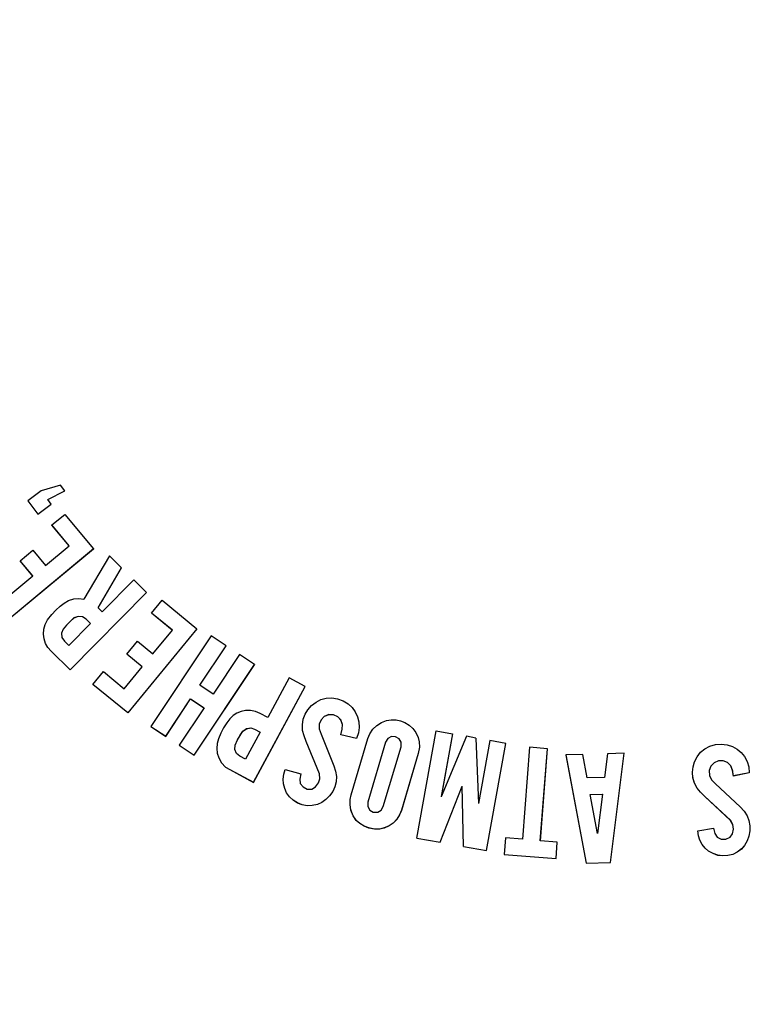
# Model space of a CAD drawing. Extents: x 0 to 31.8, y 0 to 20.7.
# Drawn here: x 18.7 to 19.5, y 14.6 to 15.7 of the extents above; entities that cross this region are included whole.
import ezdxf

# ---------------------------------------------------------------- set-up
doc = ezdxf.new("R2010")
doc.units = 0
doc.header["$MEASUREMENT"] = 0
doc.layers.add('TEXT', color=7, linetype='CONTINUOUS')
doc.styles.add('ROMANS', font='romans.shx', dxfattribs={"width": 0.75})
doc.dimstyles.new('DWYER_STANDARD', dxfattribs={"dimscale": 2, "dimtxt": 0.1, "dimasz": 0.18, "dimexe": 0.093, "dimexo": 0.0625, "dimgap": 0.09, "dimtad": 0, "dimtih": 1, "dimtoh": 1, "dimdec": 6, "dimrnd": 0.001, "dimzin": 4, "dimdsep": 46, "dimlunit": 5, "dimtxsty": 'ROMANS', "dimcen": 0, "dimclrd": 256, "dimclre": 256, "dimclrt": 256, "dimadec": 0, "dimazin": 0, "dimtfac": 1, "dimtdec": 3, "dimtofl": 0, "dimtmove": 0, "dimatfit": 3, "dimfxl": 0, "dimtolj": 1, "dimtzin": 4, "dimarcsym": 0})

# ---------------------------------------------------------------- blocks, each defined once
blk = doc.blocks.new('*D23')
at = {"layer": 'TEXT', "lineweight": -2}
for p, q in [((21.1064, 15.5862), (21.1064, 11.6619)), ((16.1684, 15.0194), (16.1684, 11.6619)), ((16.5284, 11.8479), (17.9966, 11.8479)), ((20.7464, 11.8479), (19.2782, 11.8479))]:
    blk.add_line(p, q, dxfattribs=at)
at = {"layer": 'TEXT'}
for points in [[(16.5284, 11.9079), (16.5284, 11.7879), (16.1684, 11.8479)], [(20.7464, 11.7879), (20.7464, 11.9079), (21.1064, 11.8479)]]:
    blk.add_solid(points, dxfattribs=at)
at = {"layer": 'TEXT', "insert": (18.6374, 11.8479), "char_height": 0.2, "attachment_point": 5, "style": 'ROMANS'}
blk.add_mtext('\\A1;4{\\H1.000000x;\\S15/16;}\\P[125.41]', dxfattribs=at)

msp = doc.modelspace()

# ---------------------------------------------------------------- linework, layer by layer
at = {"layer": 'TEXT'}
for p, q in [((18.7163562, 15.1850217), (18.6940787, 15.1784831)), ((18.7212525, 15.1785038), (18.7163562, 15.1850217)), ((18.6940787, 15.1784831), (18.67887, 15.1670587)), ((18.7015862, 15.1684891), (18.7212525, 15.1785038)), ((18.7016257, 15.1684366), (18.7212525, 15.1784312)), ((18.7212525, 15.1785038), (18.7212525, 15.1784312)), ((18.67887, 15.1670587), (18.67887, 15.166986)), ((18.67887, 15.1670587), (18.6902946, 15.1518505)), ((18.67887, 15.166986), (18.6902946, 15.1517779)), ((18.6902946, 15.1518505), (18.7055032, 15.1632749)), ((18.6902946, 15.1517779), (18.7055032, 15.1632022)), ((18.7055032, 15.1632749), (18.7015862, 15.1684891)), ((18.7055032, 15.1632749), (18.7055032, 15.1632022)), ((18.6902946, 15.1518505), (18.6902946, 15.1517779)), ((18.7064483, 15.1392616), (18.7210811, 15.1514149)), ((18.7210811, 15.1514149), (18.7540694, 15.1116982)), ((18.7262412, 15.1154317), (18.7064483, 15.1392616)), ((18.7064483, 15.1392616), (18.7064483, 15.139189)), ((18.7262055, 15.1154021), (18.7064483, 15.139189)), ((18.699066, 15.0928614), (18.7262412, 15.1154317)), ((18.7540694, 15.1116982), (18.6579112, 15.0318342)), ((18.7540694, 15.1116256), (18.6579112, 15.0317616)), ((18.6698491, 15.0982669), (18.684482, 15.1104201)), ((18.684482, 15.1104201), (18.699066, 15.0928614)), ((18.7723672, 15.103829), (18.7431193, 15.0541466)), ((18.7540694, 15.1116982), (18.7540694, 15.1116256)), ((18.7863378, 15.0900657), (18.7723672, 15.103829)), ((18.6844333, 15.0807082), (18.6698491, 15.0982669)), ((18.6698491, 15.0982669), (18.6698491, 15.0981943)), ((18.6843975, 15.0806786), (18.6698491, 15.0981943)), ((18.7593331, 15.0441939), (18.7863378, 15.0900657)), ((18.7593601, 15.0441672), (18.7863378, 15.0899931)), ((18.7863378, 15.0900657), (18.7863378, 15.0899931)), ((18.6593486, 15.0598742), (18.6844333, 15.0807082)), ((18.8002423, 15.0763676), (18.7640074, 15.0395889)), ((18.8149542, 15.061874), (18.8002423, 15.0763676)), ((18.7272279, 14.9728309), (18.8149542, 15.061874)), ((18.7272279, 14.9727583), (18.8149542, 15.0618013)), ((18.8149542, 15.061874), (18.8149542, 15.0618013)), ((18.7156783, 15.0459539), (18.7206103, 15.0496326)), ((18.7206103, 15.0496326), (18.7255604, 15.0525532)), ((18.7255604, 15.0525532), (18.7315123, 15.0544869)), ((18.7315123, 15.0544869), (18.7374018, 15.0547794)), ((18.7374018, 15.0547794), (18.7431193, 15.0541466)), ((18.8206959, 15.0381615), (18.8327669, 15.052862)), ((18.8327669, 15.052862), (18.8726696, 15.0200986)), ((18.701462, 15.0304975), (18.7060918, 15.0363739)), ((18.7060918, 15.0363739), (18.7109768, 15.0413572)), ((18.7109768, 15.0413572), (18.7156783, 15.0459539)), ((18.7640074, 15.0395889), (18.7593331, 15.0441939)), ((18.8446375, 15.0185035), (18.8206959, 15.0381615)), ((18.8206959, 15.0381615), (18.8206959, 15.0380888)), ((18.8446018, 15.0184601), (18.8206959, 15.0380888)), ((18.6970572, 15.0194645), (18.6985323, 15.0249942)), ((18.6985323, 15.0249942), (18.701462, 15.0304975)), ((18.7231104, 15.0244194), (18.7193287, 15.0198296)), ((18.7231104, 15.0243467), (18.7193287, 15.0197569)), ((18.7274671, 15.028566), (18.7231104, 15.0244194)), ((18.7274671, 15.0284934), (18.7231104, 15.0243467)), ((18.7231104, 15.0244194), (18.7231104, 15.0243467)), ((18.750658, 15.0260388), (18.7258657, 15.0008744)), ((18.7315272, 15.0324868), (18.7274671, 15.028566)), ((18.7315272, 15.0324141), (18.7274671, 15.0284934)), ((18.7274671, 15.028566), (18.7274671, 15.0284934)), ((18.7363734, 15.0343501), (18.7315272, 15.0324868)), ((18.7363734, 15.0342775), (18.7315272, 15.0324141)), ((18.7315272, 15.0324868), (18.7315272, 15.0324141)), ((18.7414364, 15.0338037), (18.7363734, 15.0343501)), ((18.7363734, 15.0343501), (18.7363734, 15.0342775)), ((18.7414364, 15.0337311), (18.7363734, 15.0342775)), ((18.7455213, 15.0310992), (18.7414364, 15.0338037)), ((18.7414364, 15.0338037), (18.7414364, 15.0337311)), ((18.7455213, 15.0310266), (18.7414364, 15.0337311)), ((18.7455213, 15.0310992), (18.750658, 15.0260388)), ((18.7455213, 15.0310992), (18.7455213, 15.0310266)), ((18.7455213, 15.0310266), (18.7506216, 15.026002)), ((18.6965878, 15.014079), (18.6970572, 15.0194645)), ((18.6973623, 15.0085537), (18.6965878, 15.014079)), ((18.6965878, 15.014079), (18.6965878, 15.0140063)), ((18.6973623, 15.0084811), (18.6965878, 15.0140063)), ((18.7193287, 15.0198296), (18.7173752, 15.0151167)), ((18.7173752, 15.0151167), (18.717811, 15.0099989)), ((18.7193287, 15.0197569), (18.7173803, 15.0150564)), ((18.7193287, 15.0198296), (18.7193287, 15.0197569)), ((18.8726696, 15.0200986), (18.7933459, 14.923495)), ((18.8726696, 15.020026), (18.7933459, 14.9234223)), ((18.8222199, 14.9912024), (18.8446375, 15.0185035)), ((18.8726696, 15.0200986), (18.8726696, 15.020026)), ((18.6989674, 15.0033453), (18.6973623, 15.0085537)), ((18.6973623, 15.0085537), (18.6973623, 15.0084811)), ((18.6989674, 15.0032726), (18.6973623, 15.0084811)), ((18.7016255, 14.9986047), (18.6989674, 15.0033453)), ((18.6989674, 15.0033453), (18.6989674, 15.0032726)), ((18.7016255, 14.998532), (18.6989674, 15.0032726)), ((18.717811, 15.0099989), (18.7207292, 15.0059348)), ((18.7258657, 15.0008744), (18.7207292, 15.0059348)), ((18.7925079, 14.9909865), (18.8045789, 15.0056871)), ((18.8045789, 15.0056871), (18.8222199, 14.9912024)), ((18.8891238, 15.0120878), (18.8198156, 14.9080647)), ((18.9063107, 15.0006371), (18.8891238, 15.0120878)), ((18.7053554, 14.9943788), (18.7016255, 14.9986047)), ((18.7016255, 14.9986047), (18.7016255, 14.998532)), ((18.7053554, 14.9943061), (18.7016255, 14.998532)), ((18.7053554, 14.9943788), (18.7272279, 14.9728309)), ((18.7053554, 14.9943788), (18.7053554, 14.9943061)), ((18.7053554, 14.9943061), (18.7272279, 14.9727583)), ((18.8101488, 14.9765018), (18.7925079, 14.9909865)), ((18.7925079, 14.9909865), (18.7925079, 14.9909139)), ((18.8101132, 14.9764584), (18.7925079, 14.9909139)), ((18.8761767, 14.9554097), (18.9063107, 15.0006371)), ((18.8762102, 14.9553874), (18.9063107, 15.0005645)), ((18.9216883, 14.990392), (18.8915543, 14.9451645)), ((18.9063107, 15.0006371), (18.9063107, 15.0005645)), ((18.9388753, 14.9789413), (18.9216883, 14.990392)), ((18.7272279, 14.9728309), (18.7272279, 14.9727583)), ((18.7534432, 14.9562584), (18.7655143, 14.9709589)), ((18.7655143, 14.9709589), (18.7894558, 14.951301)), ((18.7894558, 14.951301), (18.8101488, 14.9765018)), ((18.8695671, 14.8749182), (18.9388753, 14.9789413)), ((18.8695671, 14.8748455), (18.9388753, 14.9788686)), ((18.9388753, 14.9789413), (18.9388753, 14.9788686)), ((18.978925, 14.963616), (18.9543886, 14.9181895)), ((18.997096, 14.9538017), (18.978925, 14.963616)), ((18.7534432, 14.9562584), (18.7534432, 14.9561857)), ((18.7933459, 14.923495), (18.7534432, 14.9562584)), ((18.7933459, 14.9234223), (18.7534432, 14.9561857)), ((18.8915543, 14.9451645), (18.8761767, 14.9554097)), ((18.9376923, 14.8438219), (18.997096, 14.9538017)), ((18.9376923, 14.8437493), (18.997096, 14.9537291)), ((18.997096, 14.9538017), (18.997096, 14.9537291)), ((18.8370025, 14.8966141), (18.8656298, 14.9395801)), ((18.8370025, 14.8965414), (18.8656298, 14.9395074)), ((18.8656298, 14.9395801), (18.8810074, 14.9293349)), ((18.8656298, 14.9395801), (18.8656298, 14.9395074)), ((18.8656298, 14.9395074), (18.8809739, 14.9292845)), ((19.004318, 14.9318509), (19.0096216, 14.9358884)), ((19.0096216, 14.9358884), (19.0151963, 14.938827)), ((19.0151963, 14.938827), (19.0213267, 14.9403406)), ((19.0213267, 14.9403406), (19.0278391, 14.9407476)), ((19.0278391, 14.9407476), (19.0343564, 14.9398227)), ((19.0343564, 14.9398227), (19.040737, 14.9374531)), ((19.040737, 14.9374531), (19.0465074, 14.9339659)), ((19.0465074, 14.9339659), (19.0511842, 14.9297114)), ((18.7933459, 14.923495), (18.7933459, 14.9234223)), ((18.8810074, 14.9293349), (18.8523801, 14.8863688)), ((18.9188001, 14.9233344), (18.9144579, 14.9203257)), ((18.9234848, 14.9252392), (18.9188001, 14.9233344)), ((18.9288042, 14.9263217), (18.9234848, 14.9252392)), ((18.9345081, 14.9263774), (18.9288042, 14.9263217)), ((18.9400068, 14.9251655), (18.9345081, 14.9263774)), ((18.9455444, 14.9229663), (18.9400068, 14.9251655)), ((18.9543886, 14.9181895), (18.9455444, 14.9229663)), ((18.9971135, 14.9220197), (19.0002824, 14.9271986)), ((19.0002824, 14.9271986), (19.004318, 14.9318509)), ((19.0511842, 14.9297114), (19.0547079, 14.9246378)), ((19.0547079, 14.9246378), (19.0574142, 14.9190065)), ((18.907097, 14.912135), (18.9034442, 14.9062968)), ((18.9104828, 14.9167391), (18.907097, 14.912135)), ((18.9144579, 14.9203257), (18.9104828, 14.9167391)), ((18.9939579, 14.9096921), (18.9949602, 14.9161204)), ((18.9949602, 14.9161204), (18.9971135, 14.9220197)), ((19.0153547, 14.9156792), (19.0131029, 14.9104663)), ((19.0153547, 14.9156066), (19.0131038, 14.9103959)), ((19.0190495, 14.9194075), (19.0153547, 14.9156792)), ((19.0190495, 14.9193348), (19.0153547, 14.9156066)), ((19.0153547, 14.9156792), (19.0153547, 14.9156066)), ((19.0242058, 14.9215107), (19.0190495, 14.9194075)), ((19.0242058, 14.921438), (19.0190495, 14.9193348)), ((19.0190495, 14.9194075), (19.0190495, 14.9193348)), ((19.0296971, 14.9212345), (19.0242058, 14.9215107)), ((19.0242058, 14.9215107), (19.0242058, 14.921438)), ((19.0296971, 14.9211619), (19.0242058, 14.921438)), ((19.0345649, 14.9190674), (19.0296971, 14.9212345)), ((19.0296971, 14.9212345), (19.0296971, 14.9211619)), ((19.0345649, 14.9189947), (19.0296971, 14.9211619)), ((19.0382445, 14.9153927), (19.0345649, 14.9190674)), ((19.0345649, 14.9190674), (19.0345649, 14.9189947)), ((19.0382445, 14.9153201), (19.0345649, 14.9189947)), ((19.0400149, 14.9102591), (19.0382445, 14.9153927)), ((19.0382445, 14.9153927), (19.0382445, 14.9153201)), ((19.0400122, 14.9101942), (19.0382445, 14.9153201)), ((19.0574142, 14.9190065), (19.0588194, 14.9131676)), ((19.0588194, 14.9131676), (19.0593495, 14.9069089)), ((19.0793807, 14.9090598), (19.0849085, 14.9126072)), ((19.0849085, 14.9126072), (19.0906271, 14.9147595)), ((19.0906271, 14.9147595), (19.0959484, 14.9156361)), ((19.0959484, 14.9156361), (19.1017509, 14.9154162)), ((19.1017509, 14.9154162), (19.1067602, 14.9143249)), ((19.1067602, 14.9143249), (19.11147, 14.9126397)), ((19.11147, 14.9126397), (19.1164704, 14.9095962)), ((18.8198156, 14.9080647), (18.8370025, 14.8966141)), ((18.8198156, 14.9080647), (18.8198156, 14.9079921)), ((18.8198156, 14.9079921), (18.8370025, 14.8965414)), ((18.9001897, 14.9001235), (18.8976458, 14.8937862)), ((18.9034442, 14.9062968), (18.9001897, 14.9001235)), ((18.9224293, 14.8978008), (18.9256212, 14.9024895)), ((18.9224293, 14.8977281), (18.9256212, 14.9024169)), ((18.9256212, 14.9024895), (18.9296394, 14.9054536)), ((18.9256212, 14.9024169), (18.9296394, 14.905381)), ((18.9256212, 14.9024895), (18.9256212, 14.9024169)), ((18.9453489, 14.9014536), (18.928561, 14.8703722)), ((18.9296394, 14.9054536), (18.9346539, 14.9063412)), ((18.9296394, 14.905381), (18.9346539, 14.9062686)), ((18.9296394, 14.9054536), (18.9296394, 14.905381)), ((18.9346539, 14.9063412), (18.9390046, 14.9048801)), ((18.9346539, 14.9063412), (18.9346539, 14.9062686)), ((18.9346539, 14.9062686), (18.9390046, 14.9048075)), ((18.9390046, 14.9048801), (18.9453489, 14.9014536)), ((18.9390046, 14.9048801), (18.9390046, 14.9048075)), ((18.9390046, 14.9048075), (18.9453185, 14.9013973)), ((18.9942577, 14.9032428), (18.9939579, 14.9096921)), ((18.9939579, 14.9096921), (18.9939579, 14.9096195)), ((18.9942577, 14.9031701), (18.9939579, 14.9096195)), ((18.9959712, 14.8971828), (18.9942577, 14.9032428)), ((18.9942577, 14.9032428), (18.9942577, 14.9031701)), ((18.9959712, 14.8971101), (18.9942577, 14.9031701)), ((19.0131029, 14.9104663), (19.0131767, 14.9050406)), ((19.0131767, 14.9050406), (19.0154676, 14.8989527)), ((19.0381968, 14.8982741), (19.0397838, 14.9046924)), ((19.0397838, 14.9046924), (19.0400149, 14.9102591)), ((19.058413, 14.9005486), (19.0561244, 14.8940925)), ((19.058413, 14.900476), (19.0561244, 14.8940199)), ((19.0593495, 14.9069089), (19.058413, 14.9005486)), ((19.0593495, 14.9068362), (19.058413, 14.900476)), ((19.058413, 14.9005486), (19.058413, 14.900476)), ((19.0593495, 14.9069089), (19.0593495, 14.9068362)), ((19.0715895, 14.8996202), (19.075013, 14.9049111)), ((19.075013, 14.9049111), (19.0793807, 14.9090598)), ((19.1164704, 14.9095962), (19.1208049, 14.9056684)), ((19.1208049, 14.9056684), (19.1243136, 14.9008125)), ((19.1243136, 14.9008125), (19.1267563, 14.8953928)), ((19.1253492, 14.7798602), (19.1475223, 14.9028746)), ((19.1475223, 14.9028746), (19.1662424, 14.8995005)), ((18.8370025, 14.8966141), (18.8370025, 14.8965414)), ((18.8976458, 14.8937862), (18.8960853, 14.8884559)), ((18.916786, 14.8864651), (18.9193747, 14.8924784)), ((18.916786, 14.8863924), (18.9193747, 14.8924058)), ((18.9193747, 14.8924784), (18.9224293, 14.8978008)), ((18.9193747, 14.8924058), (18.9224293, 14.8977281)), ((18.9193747, 14.8924784), (18.9193747, 14.8924058)), ((18.9224293, 14.8978008), (18.9224293, 14.8977281)), ((18.9982271, 14.8908241), (18.9959712, 14.8971828)), ((18.9959712, 14.8971828), (18.9959712, 14.8971101)), ((18.9982271, 14.8907515), (18.9959712, 14.8971101)), ((19.0134521, 14.8535949), (18.9982271, 14.8908241)), ((18.9982271, 14.8908241), (18.9982271, 14.8907515)), ((19.0134521, 14.8535222), (18.9982271, 14.8907515)), ((19.0154676, 14.8989527), (19.0300937, 14.862811)), ((19.0561244, 14.8940925), (19.0381968, 14.8982741)), ((19.0381968, 14.8982741), (19.0381968, 14.8982015)), ((19.0561244, 14.8940199), (19.0381968, 14.8982015)), ((19.0500481, 14.8295003), (19.0692578, 14.8939985)), ((19.0561244, 14.8940925), (19.0561244, 14.8940199)), ((19.0895969, 14.8899422), (19.069172, 14.8211739)), ((19.0895969, 14.8898696), (19.069172, 14.8211013)), ((19.0692578, 14.8939985), (19.0715895, 14.8996202)), ((19.0921286, 14.8940702), (19.0895969, 14.8899422)), ((19.0921286, 14.8939975), (19.0895969, 14.8898696)), ((19.0895969, 14.8899422), (19.0895969, 14.8898696)), ((19.0962642, 14.8963258), (19.0921286, 14.8940702)), ((19.0962642, 14.8962532), (19.0921286, 14.8939975)), ((19.0921286, 14.8940702), (19.0921286, 14.8939975)), ((19.1010841, 14.8961683), (19.0962642, 14.8963258)), ((19.0962642, 14.8963258), (19.0962642, 14.8962532)), ((19.1010841, 14.8960956), (19.0962642, 14.8962532)), ((19.1050428, 14.893902), (19.1010841, 14.8961683)), ((19.1010841, 14.8961683), (19.1010841, 14.8960956)), ((19.1050428, 14.8938294), (19.1010841, 14.8960956)), ((19.1074952, 14.8898731), (19.1050428, 14.893902)), ((19.1050428, 14.893902), (19.1050428, 14.8938294)), ((19.1074928, 14.8898045), (19.1050428, 14.8938294)), ((19.1073107, 14.8846813), (19.1074952, 14.8898731)), ((19.1267563, 14.8953928), (19.1279002, 14.8902306)), ((19.1279002, 14.8902306), (19.1284151, 14.8842468)), ((19.1662424, 14.8995005), (19.1532277, 14.8272963)), ((19.1822882, 14.8966084), (19.1532277, 14.8272963)), ((19.1662424, 14.8994279), (19.1532507, 14.8273511)), ((19.1662424, 14.8995005), (19.1662424, 14.8994279)), ((19.1929853, 14.8946804), (19.1822882, 14.8966084)), ((19.1929853, 14.8946804), (19.1960166, 14.8195841)), ((19.2090312, 14.8917883), (19.1960166, 14.8195841)), ((19.2277512, 14.8884143), (19.2090312, 14.8917883)), ((18.8523801, 14.8863688), (18.8695671, 14.8749182)), ((18.8523801, 14.8863688), (18.8523801, 14.8862962)), ((18.8523801, 14.8862962), (18.8695671, 14.8748455)), ((18.8960853, 14.8884559), (18.8955685, 14.8828017)), ((18.8955685, 14.8828017), (18.8962577, 14.8772353)), ((18.8955685, 14.8828017), (18.8955685, 14.882729)), ((18.8955685, 14.882729), (18.8962577, 14.8771626)), ((18.9164269, 14.8813249), (18.916786, 14.8864651)), ((18.9183784, 14.8768747), (18.9164269, 14.8813249)), ((18.9164313, 14.8813149), (18.916786, 14.8863924)), ((18.916786, 14.8864651), (18.916786, 14.8863924)), ((19.0868857, 14.8159131), (19.1073107, 14.8846813)), ((19.1284151, 14.8842468), (19.1270872, 14.8768234)), ((19.1284151, 14.8841741), (19.1270872, 14.8767507)), ((19.1284151, 14.8842468), (19.1284151, 14.8841741)), ((19.2055781, 14.7653998), (19.2277512, 14.8884143)), ((19.2055781, 14.7653272), (19.2277512, 14.8883416)), ((19.2277512, 14.8884143), (19.2277512, 14.8883416)), ((19.2549338, 14.8840218), (19.2466153, 14.7783733)), ((19.2755222, 14.8824009), (19.2549338, 14.8840218)), ((19.2672037, 14.7767522), (19.2755222, 14.8824009)), ((19.2672094, 14.7767518), (19.2755222, 14.8823282)), ((19.2755222, 14.8824009), (19.2755222, 14.8823282)), ((19.4474388, 14.8732402), (19.4512654, 14.878247)), ((19.4512654, 14.878247), (19.4561944, 14.8821937)), ((19.4561944, 14.8821937), (19.4619347, 14.8852963)), ((19.4619347, 14.8852963), (19.4682384, 14.887192)), ((19.4682384, 14.887192), (19.4750244, 14.8877191)), ((19.4750244, 14.8877191), (19.4817255, 14.8869757)), ((19.4817255, 14.8869757), (19.4877561, 14.8850768)), ((19.4877561, 14.8850768), (19.493084, 14.8819505)), ((19.493084, 14.8819505), (19.4979039, 14.877975)), ((19.4979039, 14.877975), (19.50163, 14.873265)), ((18.8695671, 14.8749182), (18.8695671, 14.8748455)), ((18.8962577, 14.8772353), (18.8979513, 14.8720854)), ((18.8962577, 14.8772353), (18.8962577, 14.8771626)), ((18.8962577, 14.8771626), (18.8979513, 14.8720127)), ((18.8979513, 14.8720854), (18.9010868, 14.8662764)), ((18.8979513, 14.8720854), (18.8979513, 14.8720127)), ((18.8979513, 14.8720127), (18.9010868, 14.8662038)), ((18.9010868, 14.8662764), (18.9058152, 14.8613453)), ((18.9010868, 14.8662764), (18.9010868, 14.8662038)), ((18.9010868, 14.8662038), (18.9058152, 14.8612726)), ((18.9222166, 14.8737988), (18.9183784, 14.8768747)), ((18.928561, 14.8703722), (18.9222166, 14.8737988)), ((19.1270872, 14.8768234), (19.1077454, 14.811702)), ((19.1270872, 14.8767507), (19.1077454, 14.8116293)), ((19.1270872, 14.8768234), (19.1270872, 14.8767507)), ((19.3158948, 14.8757957), (19.2966523, 14.875231)), ((19.2966523, 14.875231), (19.3197566, 14.7508585)), ((19.2966523, 14.875231), (19.2966523, 14.8751584)), ((19.2966523, 14.8751584), (19.3197566, 14.7507858)), ((19.3209179, 14.848758), (19.3158948, 14.8757957)), ((19.3442291, 14.8766271), (19.3408006, 14.8493415)), ((19.3634715, 14.8771917), (19.3442291, 14.8766271)), ((19.3477001, 14.7516784), (19.3634715, 14.8771917)), ((19.3477001, 14.7516058), (19.3634715, 14.8771191)), ((19.3634715, 14.8771917), (19.3634715, 14.8771191)), ((19.4426091, 14.8614331), (19.4443195, 14.8673497)), ((19.4443195, 14.8673497), (19.4474388, 14.8732402)), ((19.4667107, 14.8663108), (19.4629133, 14.8622378)), ((19.4667107, 14.8662382), (19.4629133, 14.8621652)), ((19.4718109, 14.8683647), (19.4667107, 14.8663108)), ((19.4718109, 14.8682921), (19.4667107, 14.8662382)), ((19.4667107, 14.8663108), (19.4667107, 14.8662382)), ((19.4771389, 14.8684407), (19.4718109, 14.8683647)), ((19.4771389, 14.868368), (19.4718109, 14.8682921)), ((19.4718109, 14.8683647), (19.4718109, 14.8682921)), ((19.482021, 14.8666496), (19.4771389, 14.8684407)), ((19.4771389, 14.8684407), (19.4771389, 14.868368)), ((19.482021, 14.8665769), (19.4771389, 14.868368)), ((19.4857825, 14.862733), (19.482021, 14.8666496)), ((19.482021, 14.8666496), (19.482021, 14.8665769)), ((19.4857825, 14.8626604), (19.482021, 14.8665769)), ((19.50163, 14.873265), (19.504738, 14.8678066)), ((19.504738, 14.8678066), (19.5065573, 14.8616406)), ((18.9058152, 14.8613453), (18.910677, 14.858413)), ((18.9058152, 14.8613453), (18.9058152, 14.8612726)), ((18.9058152, 14.8612726), (18.910677, 14.8583403)), ((18.910677, 14.858413), (18.9376923, 14.8438219)), ((18.910677, 14.858413), (18.910677, 14.8583403)), ((18.910677, 14.8583403), (18.9376923, 14.8437493)), ((18.9726241, 14.8529924), (18.9742783, 14.8583442)), ((18.9742783, 14.8583442), (18.9920728, 14.8535312)), ((19.0300937, 14.862811), (19.0321744, 14.8564421)), ((19.0321744, 14.8564421), (19.0330331, 14.8504287)), ((19.4419064, 14.8554026), (19.4426091, 14.8614331)), ((19.4424279, 14.8491442), (19.4419064, 14.8554026)), ((19.4419064, 14.8554026), (19.4419064, 14.8553299)), ((19.4424279, 14.8490715), (19.4419064, 14.8553299)), ((19.4629133, 14.8622378), (19.4611245, 14.8573031)), ((19.4611245, 14.8573031), (19.4612685, 14.8516264)), ((19.4629133, 14.8621652), (19.4611262, 14.8572352)), ((19.4629133, 14.8622378), (19.4629133, 14.8621652)), ((19.4879092, 14.8575833), (19.4857825, 14.862733)), ((19.4857825, 14.862733), (19.4857825, 14.8626604)), ((19.4879092, 14.8575106), (19.4857825, 14.8626604)), ((19.4891625, 14.8510916), (19.4879092, 14.8575833)), ((19.4879092, 14.8575833), (19.4879092, 14.8575106)), ((19.4891625, 14.851019), (19.4879092, 14.8575106)), ((19.5071898, 14.8548201), (19.4891625, 14.8510916)), ((19.5071898, 14.8547474), (19.4891625, 14.851019)), ((19.5065573, 14.8616406), (19.5071898, 14.8548201)), ((19.5071898, 14.8548201), (19.5071898, 14.8547474)), ((18.9376923, 14.8438219), (18.9376923, 14.8437493)), ((18.9720218, 14.8475399), (18.9726241, 14.8529924)), ((18.9722924, 14.8422235), (18.9720218, 14.8475399)), ((18.9720218, 14.8475399), (18.9720218, 14.8474673)), ((18.9722924, 14.8421508), (18.9720218, 14.8474673)), ((18.9920728, 14.8535312), (18.9910515, 14.8474304)), ((18.9910515, 14.8474304), (18.9916064, 14.8425294)), ((18.9920728, 14.8534585), (18.9910564, 14.8473871)), ((18.9920728, 14.8535312), (18.9920728, 14.8534585)), ((19.0123781, 14.8430545), (19.0140817, 14.8479033)), ((19.0140817, 14.8479033), (19.0134521, 14.8535949)), ((19.0134521, 14.8535949), (19.0134521, 14.8535222)), ((19.0140756, 14.8478859), (19.0134521, 14.8535222)), ((19.0326686, 14.8445366), (19.03118, 14.8384978)), ((19.0326686, 14.844464), (19.03118, 14.8384251)), ((19.0330331, 14.8504287), (19.0326686, 14.8445366)), ((19.0330331, 14.850356), (19.0326686, 14.844464)), ((19.0326686, 14.8445366), (19.0326686, 14.844464)), ((19.0330331, 14.8504287), (19.0330331, 14.850356)), ((19.3408006, 14.8493415), (19.3209179, 14.848758)), ((19.4442162, 14.8428889), (19.4424279, 14.8491442)), ((19.4424279, 14.8491442), (19.4424279, 14.8490715)), ((19.4442162, 14.8428162), (19.4424279, 14.8490715)), ((19.4612685, 14.8516264), (19.4636127, 14.8467327)), ((19.4636127, 14.8467327), (19.4682473, 14.8421683)), ((19.4891625, 14.8510916), (19.4891625, 14.851019)), ((18.973746, 14.8366879), (18.9722924, 14.8422235)), ((18.9722924, 14.8422235), (18.9722924, 14.8421508)), ((18.973746, 14.8366153), (18.9722924, 14.8421508)), ((18.9759012, 14.8318905), (18.973746, 14.8366879)), ((18.973746, 14.8366879), (18.973746, 14.8366153)), ((18.9759012, 14.8318179), (18.973746, 14.8366153)), ((18.9916064, 14.8425294), (18.9946948, 14.8384321)), ((18.9946948, 14.8384321), (18.9995868, 14.8360461)), ((18.9995868, 14.8360461), (19.0049601, 14.8360843)), ((19.0049601, 14.8360843), (19.0090399, 14.8386669)), ((19.0090399, 14.8386669), (19.0123781, 14.8430545)), ((19.0287706, 14.8331785), (19.0252715, 14.8283062)), ((19.0287706, 14.8331058), (19.0252715, 14.8282335)), ((19.03118, 14.8384978), (19.0287706, 14.8331785)), ((19.03118, 14.8384251), (19.0287706, 14.8331058)), ((19.0287706, 14.8331785), (19.0287706, 14.8331058)), ((19.03118, 14.8384978), (19.03118, 14.8384251)), ((19.1520922, 14.77504), (19.1775142, 14.8394856)), ((19.1520922, 14.7749674), (19.1775142, 14.839413)), ((19.1788352, 14.7702199), (19.1775142, 14.8394856)), ((19.1775142, 14.8394856), (19.1775142, 14.839413)), ((19.1788352, 14.7701473), (19.1775142, 14.839413)), ((19.4471951, 14.8371609), (19.4442162, 14.8428889)), ((19.4442162, 14.8428889), (19.4442162, 14.8428162)), ((19.4471951, 14.8370882), (19.4442162, 14.8428162)), ((19.4512939, 14.8323795), (19.4471951, 14.8371609)), ((19.4471951, 14.8371609), (19.4471951, 14.8370882)), ((19.4512939, 14.8323069), (19.4471951, 14.8370882)), ((19.4560102, 14.8275548), (19.4512939, 14.8323795)), ((19.4512939, 14.8323795), (19.4512939, 14.8323069)), ((19.4560102, 14.8274822), (19.4512939, 14.8323069)), ((19.4682473, 14.8421683), (19.4966917, 14.8155023)), ((18.9793183, 14.8272976), (18.9759012, 14.8318905)), ((18.9759012, 14.8318905), (18.9759012, 14.8318179)), ((18.9793183, 14.8272249), (18.9759012, 14.8318179)), ((18.9833864, 14.8232734), (18.9793183, 14.8272976)), ((18.9793183, 14.8272976), (18.9793183, 14.8272249)), ((18.9833864, 14.8232007), (18.9793183, 14.8272249)), ((18.9885103, 14.820109), (18.9833864, 14.8232734)), ((18.9833864, 14.8232734), (18.9833864, 14.8232007)), ((18.9885103, 14.8200363), (18.9833864, 14.8232007)), ((19.021083, 14.8241153), (19.0161171, 14.8206232)), ((19.021083, 14.8240427), (19.0161171, 14.8205505)), ((19.0252715, 14.8283062), (19.021083, 14.8241153)), ((19.0252715, 14.8282335), (19.021083, 14.8240427)), ((19.021083, 14.8241153), (19.021083, 14.8240427)), ((19.0252715, 14.8283062), (19.0252715, 14.8282335)), ((19.0486562, 14.8182701), (19.0488424, 14.8240825)), ((19.0488424, 14.8240825), (19.0500481, 14.8295003)), ((19.069172, 14.8211739), (19.0690938, 14.8159593)), ((19.069172, 14.8211013), (19.0690948, 14.8159574)), ((19.069172, 14.8211739), (19.069172, 14.8211013)), ((19.3244335, 14.8298319), (19.3384003, 14.8302418)), ((19.3327339, 14.7851478), (19.3244335, 14.8298319)), ((19.324447, 14.8297597), (19.3383911, 14.8301688)), ((19.3384003, 14.8302418), (19.3327339, 14.7851478)), ((19.4854549, 14.8001529), (19.4560102, 14.8275548)), ((19.4560102, 14.8275548), (19.4560102, 14.8274822)), ((19.4854549, 14.8000802), (19.4560102, 14.8274822)), ((18.9938623, 14.8181034), (18.9885103, 14.820109)), ((18.9885103, 14.820109), (18.9885103, 14.8200363)), ((18.9938623, 14.8180307), (18.9885103, 14.8200363)), ((18.9995031, 14.8169871), (18.9938623, 14.8181034)), ((18.9938623, 14.8181034), (18.9938623, 14.8180307)), ((18.9995031, 14.8169145), (18.9938623, 14.8180307)), ((19.0053143, 14.8170741), (18.9995031, 14.8169871)), ((19.0053143, 14.8170015), (18.9995031, 14.8169145)), ((18.9995031, 14.8169871), (18.9995031, 14.8169145)), ((19.0112115, 14.8184364), (19.0053143, 14.8170741)), ((19.0112115, 14.8183637), (19.0053143, 14.8170015)), ((19.0053143, 14.8170741), (19.0053143, 14.8170015)), ((19.0161171, 14.8206232), (19.0112115, 14.8184364)), ((19.0161171, 14.8205505), (19.0112115, 14.8183637)), ((19.0112115, 14.8184364), (19.0112115, 14.8183637)), ((19.0161171, 14.8206232), (19.0161171, 14.8205505)), ((19.0497189, 14.8120319), (19.0486562, 14.8182701)), ((19.0486562, 14.8182701), (19.0486562, 14.8181975)), ((19.0497189, 14.8119592), (19.0486562, 14.8181975)), ((19.0522945, 14.8054543), (19.0497189, 14.8120319)), ((19.0497189, 14.8120319), (19.0497189, 14.8119592)), ((19.0522945, 14.8053816), (19.0497189, 14.8119592)), ((19.0690938, 14.8159593), (19.0714538, 14.8118662)), ((19.0714538, 14.8118662), (19.0753984, 14.8096868)), ((19.0753984, 14.8096868), (19.0805912, 14.8093541)), ((19.0805912, 14.8093541), (19.0845948, 14.8119057)), ((19.0845948, 14.8119057), (19.0868857, 14.8159131)), ((19.1077454, 14.811702), (19.1055547, 14.8064141)), ((19.1077454, 14.8116293), (19.1055547, 14.8063415)), ((19.1077454, 14.811702), (19.1077454, 14.8116293)), ((19.4966917, 14.8155023), (19.5012535, 14.8105947)), ((19.5012535, 14.8105947), (19.5045567, 14.8054969)), ((19.0558666, 14.8001945), (19.0522945, 14.8054543)), ((19.0522945, 14.8054543), (19.0522945, 14.8053816)), ((19.0558666, 14.8001219), (19.0522945, 14.8053816)), ((19.0600945, 14.7964635), (19.0558666, 14.8001945)), ((19.0558666, 14.8001945), (19.0558666, 14.8001219)), ((19.0600945, 14.7963908), (19.0558666, 14.8001219)), ((19.1023141, 14.8013072), (19.0982853, 14.7970028)), ((19.1023141, 14.8012345), (19.0982853, 14.7969302)), ((19.1055547, 14.8064141), (19.1023141, 14.8013072)), ((19.1055547, 14.8063415), (19.1023141, 14.8012345)), ((19.1023141, 14.8013072), (19.1023141, 14.8012345)), ((19.1055547, 14.8064141), (19.1055547, 14.8063415)), ((19.4884151, 14.795251), (19.4854549, 14.8001529)), ((19.4854549, 14.8001529), (19.4854549, 14.8000802)), ((19.4884151, 14.7951784), (19.4854549, 14.8000802)), ((19.5045567, 14.8054969), (19.5066989, 14.7999959)), ((19.5066989, 14.7999959), (19.5078822, 14.7938899)), ((19.0648745, 14.7933565), (19.0600945, 14.7964635)), ((19.0600945, 14.7964635), (19.0600945, 14.7963908)), ((19.0648745, 14.7932839), (19.0600945, 14.7963908)), ((19.0702431, 14.7913762), (19.0648745, 14.7933565)), ((19.0648745, 14.7933565), (19.0648745, 14.7932839)), ((19.0702431, 14.7913035), (19.0648745, 14.7932839)), ((19.0766107, 14.7899635), (19.0702431, 14.7913762)), ((19.0702431, 14.7913762), (19.0702431, 14.7913035)), ((19.0766107, 14.7898909), (19.0702431, 14.7913035)), ((19.0824239, 14.7900883), (19.0766107, 14.7899635)), ((19.0824239, 14.7900157), (19.0766107, 14.7898909)), ((19.0766107, 14.7899635), (19.0766107, 14.7898909)), ((19.0880438, 14.7913531), (19.0824239, 14.7900883)), ((19.0880438, 14.7912805), (19.0824239, 14.7900157)), ((19.0824239, 14.7900883), (19.0824239, 14.7900157)), ((19.0935929, 14.7939223), (19.0880438, 14.7913531)), ((19.0935929, 14.7938497), (19.0880438, 14.7912805)), ((19.0880438, 14.7913531), (19.0880438, 14.7912805)), ((19.0982853, 14.7970028), (19.0935929, 14.7939223)), ((19.0982853, 14.7969302), (19.0935929, 14.7938497)), ((19.0935929, 14.7939223), (19.0935929, 14.7938497)), ((19.0982853, 14.7970028), (19.0982853, 14.7969302)), ((19.4479049, 14.7880229), (19.4660764, 14.7911225)), ((19.4486496, 14.782471), (19.4479049, 14.7880229)), ((19.4479049, 14.7880229), (19.4479049, 14.7879502)), ((19.4486496, 14.7823984), (19.4479049, 14.7879502)), ((19.4660764, 14.7911225), (19.4677099, 14.7851564)), ((19.4877155, 14.7847515), (19.488904, 14.790135)), ((19.488904, 14.790135), (19.4884151, 14.795251)), ((19.4884151, 14.795251), (19.4884151, 14.7951784)), ((19.4888991, 14.790113), (19.4884151, 14.7951784)), ((19.5079279, 14.7880506), (19.5067968, 14.7821596)), ((19.5079279, 14.787978), (19.5067968, 14.7820869)), ((19.5078822, 14.7938899), (19.5079279, 14.7880506)), ((19.5079279, 14.7880506), (19.5079279, 14.787978)), ((19.1253492, 14.7798602), (19.1520922, 14.77504)), ((19.1253492, 14.7798602), (19.1253492, 14.7797875)), ((19.1253492, 14.7797875), (19.1520922, 14.7749674)), ((19.2271104, 14.7799089), (19.2256173, 14.7609465)), ((19.2466153, 14.7783733), (19.2271104, 14.7799089)), ((19.2867086, 14.7752165), (19.2672037, 14.7767522)), ((19.4503914, 14.7772693), (19.4486496, 14.782471)), ((19.4486496, 14.782471), (19.4486496, 14.7823984)), ((19.4503914, 14.7771966), (19.4486496, 14.7823984)), ((19.4528684, 14.7725573), (19.4503914, 14.7772693)), ((19.4503914, 14.7772693), (19.4503914, 14.7771966)), ((19.4528684, 14.7724846), (19.4503914, 14.7771966)), ((19.4677099, 14.7851564), (19.4702706, 14.7809408)), ((19.4702706, 14.7809408), (19.4747935, 14.778518)), ((19.4747935, 14.778518), (19.4802352, 14.7784054)), ((19.4802352, 14.7784054), (19.4850963, 14.7806952)), ((19.4850963, 14.7806952), (19.4877155, 14.7847515)), ((19.504754, 14.7765979), (19.5017123, 14.7713442)), ((19.504754, 14.7765253), (19.5017123, 14.7712715)), ((19.5067968, 14.7821596), (19.504754, 14.7765979)), ((19.5067968, 14.7820869), (19.504754, 14.7765253)), ((19.504754, 14.7765979), (19.504754, 14.7765253)), ((19.5067968, 14.7821596), (19.5067968, 14.7820869)), ((19.1520922, 14.77504), (19.1520922, 14.7749674)), ((19.1788352, 14.7702199), (19.2055781, 14.7653998)), ((19.1788352, 14.7702199), (19.1788352, 14.7701473)), ((19.1788352, 14.7701473), (19.2055781, 14.7653272)), ((19.2055781, 14.7653998), (19.2055781, 14.7653272)), ((19.2852155, 14.7562541), (19.2867086, 14.7752165)), ((19.2852155, 14.7561815), (19.2867086, 14.7751439)), ((19.2867086, 14.7752165), (19.2867086, 14.7751439)), ((19.4565111, 14.7681429), (19.4528684, 14.7725573)), ((19.4528684, 14.7725573), (19.4528684, 14.7724846)), ((19.4565111, 14.7680703), (19.4528684, 14.7724846)), ((19.4604808, 14.764693), (19.4565111, 14.7681429)), ((19.4565111, 14.7681429), (19.4565111, 14.7680703)), ((19.4604808, 14.7646203), (19.4565111, 14.7680703)), ((19.46551, 14.7619582), (19.4604808, 14.764693)), ((19.4604808, 14.764693), (19.4604808, 14.7646203)), ((19.46551, 14.7618856), (19.4604808, 14.7646203)), ((19.4981775, 14.7673005), (19.4933966, 14.763589)), ((19.4981775, 14.7672278), (19.4933966, 14.7635164)), ((19.5017123, 14.7713442), (19.4981775, 14.7673005)), ((19.5017123, 14.7712715), (19.4981775, 14.7672278)), ((19.4981775, 14.7673005), (19.4981775, 14.7672278)), ((19.5017123, 14.7713442), (19.5017123, 14.7712715)), ((19.2256173, 14.7609465), (19.2852155, 14.7562541)), ((19.2256173, 14.7609465), (19.2256173, 14.7608738)), ((19.2256173, 14.7608738), (19.2852155, 14.7561815)), ((19.2852155, 14.7562541), (19.2852155, 14.7561815)), ((19.4708915, 14.760013), (19.46551, 14.7619582)), ((19.46551, 14.7619582), (19.46551, 14.7618856)), ((19.4708915, 14.7599404), (19.46551, 14.7618856)), ((19.4768704, 14.7592912), (19.4708915, 14.760013)), ((19.4708915, 14.760013), (19.4708915, 14.7599404)), ((19.4768704, 14.7592185), (19.4708915, 14.7599404)), ((19.4825701, 14.7597169), (19.4768704, 14.7592912)), ((19.4825701, 14.7596443), (19.4768704, 14.7592185)), ((19.4768704, 14.7592912), (19.4768704, 14.7592185)), ((19.4881585, 14.7610712), (19.4825701, 14.7597169)), ((19.4881585, 14.7609985), (19.4825701, 14.7596443)), ((19.4825701, 14.7597169), (19.4825701, 14.7596443)), ((19.4933966, 14.763589), (19.4881585, 14.7610712)), ((19.4933966, 14.7635164), (19.4881585, 14.7609985)), ((19.4881585, 14.7610712), (19.4881585, 14.7609985)), ((19.4933966, 14.763589), (19.4933966, 14.7635164)), ((19.3197566, 14.7508585), (19.3477001, 14.7516784)), ((19.3197566, 14.7507858), (19.3477001, 14.7516058)), ((19.3197566, 14.7508585), (19.3197566, 14.7507858)), ((19.3477001, 14.7516784), (19.3477001, 14.7516058))]:
    msp.add_line(p, q, dxfattribs=at)
for centre, radius, start, end in [((19.3573979, 15.7194457), 1.6649999, 180.0011972, 359.9988028), ((19.3573754, 15.7186911), 1.6649774, 180.0007336, 270.0007761), ((19.3574204, 15.7186912), 1.6649774, 269.9992253, 359.9992649)]:
    msp.add_arc(centre, radius, start, end, dxfattribs=at)

# ---------------------------------------------------------------- dimensions: what is measured, and where the dimension line sits
dim = msp.add_linear_dim(base=(16.168398, 11.8478692), p1=(21.1063979, 15.7111682), p2=(16.168398, 15.1443549), text='<>\\P[125.41]', dimstyle='DWYER_STANDARD', dxfattribs=at)
dim.commit()
dim.dimension.update_dxf_attribs({"geometry": '*D23', "text_midpoint": (18.637398, 11.8478692), "dimtype": 160})

doc.saveas('drawing.dxf')
